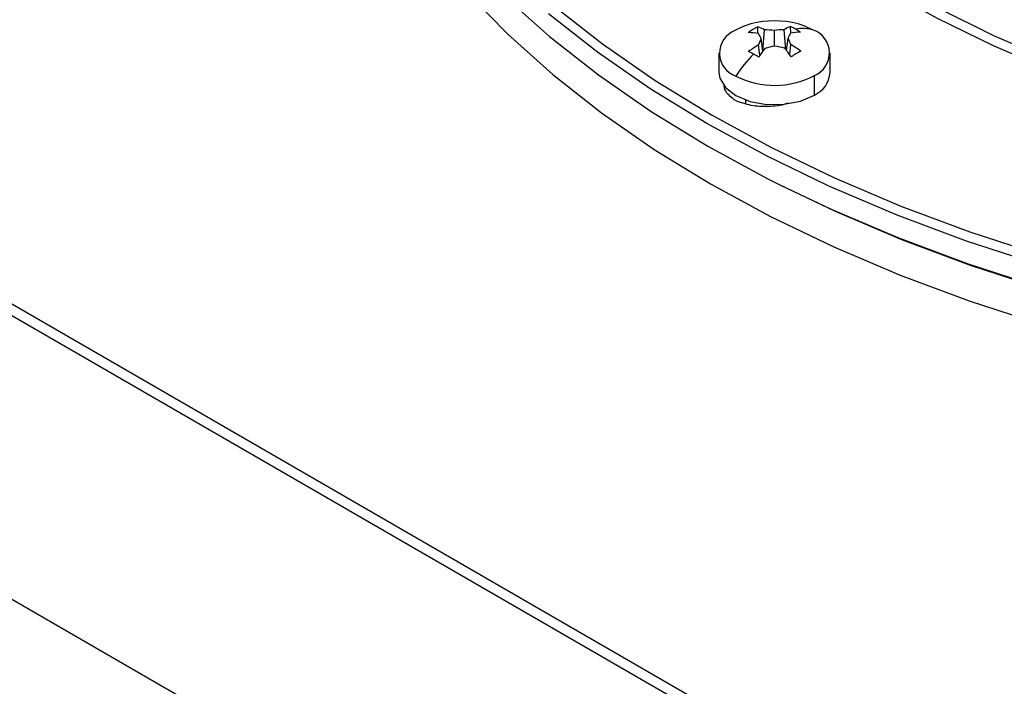
# Model space of a CAD drawing. Units: millimetres. Extents: x 57 to 1152, y 66 to 795.
# Drawn here: x 403 to 474, y 122 to 170 of the extents above; entities that cross this region are included whole.
import ezdxf

# ---------------------------------------------------------------- set-up
doc = ezdxf.new("R2010")
doc.units = ezdxf.units.MM

# ---------------------------------------------------------------- blocks, each defined once
blk = doc.blocks.new('3D_b')
at = {"color": 7, "linetype": 'Continuous', "lineweight": 25}
for p, q in [((456.402, 168.661), (456.411, 169.127)), ((456.769, 167.387), (456.886, 168.914)), ((457.6, 167.745), (457.599, 168.871)), ((458.42, 167.491), (458.306, 168.925)), ((458.773, 168.675), (458.761, 169.146)), ((456.764, 167.38), (456.641, 168.303)), ((458.465, 167.435), (458.583, 168.318)), ((453.612, 167.246), (453.612, 165.839)), ((456.548, 167.082), (456.468, 167.835)), ((456.762, 167.392), (456.768, 167.387)), ((458.7, 167.131), (458.775, 167.853)), ((461.612, 165.839), (461.612, 167.246)), ((468.121, 111.448), (372.662, 166.556)), ((466, 112.673), (374.783, 165.331)), ((460.479, 164.229), (460.479, 165.636)), ((374.076, 164.923), (465.293, 112.265)), ((455.512, 163.874), (455.512, 163.615)), ((467.414, 90.627), (371.955, 145.734))]:
    blk.add_line(p, q, dxfattribs=at)
at = {"color": 7, "linetype": 'Continuous', "lineweight": 25, "flags": 128}
for points in [[(461.417, 157.726), (457.072, 159.823), (452.744, 162.174), (448.671, 164.672), (444.866, 167.308), (441.344, 170.071)], [(482.028, 164.327), (477.616, 165.954), (473.367, 167.762), (469.336, 169.729), (465.542, 171.847), (462.002, 174.107), (458.731, 176.498), (455.744, 179.01), (453.054, 181.631), (450.674, 184.351), (448.614, 187.156), (446.882, 190.034), (445.488, 192.973), (444.437, 195.958), (443.733, 198.978), (443.381, 202.018), (443.381, 205.065), (443.733, 208.105), (443.811, 208.533)], [(424.064, 198.928), (424.197, 197.253), (424.734, 193.84), (425.628, 190.451), (426.874, 187.1), (428.468, 183.798), (430.405, 180.558), (432.677, 177.391), (435.276, 174.309), (438.193, 171.324), (441.417, 168.445), (444.936, 165.684), (448.737, 163.051), (452.807, 160.555), (457.13, 158.206), (458.041, 157.746)], [(424.37, 195.875), (424.49, 194.423), (425.026, 191.02), (425.917, 187.641), (427.159, 184.3), (428.749, 181.008), (430.68, 177.778), (432.945, 174.62), (435.537, 171.548), (438.445, 168.571), (441.659, 165.701), (445.167, 162.949), (448.957, 160.324), (453.015, 157.835), (457.325, 155.493), (461.873, 153.305), (466.641, 151.28), (471.612, 149.424), (476.768, 147.745)], [(437.014, 175.012), (438.523, 173.519), (441.735, 170.652), (445.24, 167.902), (449.026, 165.279), (453.08, 162.793), (457.386, 160.453), (461.93, 158.267), (466.693, 156.244), (471.66, 154.39), (476.811, 152.713), (482.129, 151.218), (487.593, 149.912), (493.183, 148.798), (498.88, 147.881), (504.663, 147.164), (510.51, 146.651), (516.4, 146.342), (522.311, 146.239)], [(461.625, 175.204), (462.051, 174.907), (465.572, 172.632), (469.35, 170.5), (473.367, 168.519), (477.607, 166.698), (482.049, 165.047), (486.673, 163.571), (491.459, 162.279), (496.384, 161.175), (501.427, 160.265), (506.565, 159.553), (511.774, 159.042), (517.031, 158.735), (522.311, 158.632)], [(455.915, 169.337), (455.344, 169.148), (454.745, 168.857)], [(460.401, 168.901), (459.788, 169.183), (459.309, 169.337)], [(453.612, 165.839), (453.67, 165.447), (454.073, 164.763), (454.822, 164.184), (455.845, 163.767), (457.04, 163.553), (458.291, 163.563), (459.476, 163.796), (460.479, 164.229)], [(522.311, 143.833), (516.407, 143.936), (510.523, 144.245), (504.683, 144.758), (498.908, 145.474), (493.217, 146.39), (487.633, 147.502), (482.175, 148.807), (476.864, 150.3), (471.719, 151.975), (466.758, 153.827), (462, 155.848), (457.915, 157.801)], [(458.041, 157.746), (461.692, 156.011), (466.474, 153.98), (471.46, 152.119), (476.632, 150.435), (481.97, 148.935), (487.456, 147.623), (493.069, 146.505), (498.788, 145.584), (504.593, 144.865), (510.463, 144.349), (516.376, 144.039), (522.311, 143.935)], [(522.311, 145.539), (516.371, 145.643), (510.453, 145.953), (504.577, 146.47), (498.767, 147.19), (493.042, 148.111), (487.424, 149.23), (481.934, 150.543), (476.591, 152.045), (471.414, 153.73), (466.424, 155.593), (461.637, 157.626), (461.417, 157.726)]]:
    blk.add_lwpolyline(points, dxfattribs=at)
at = {"color": 7, "linetype": 'Continuous', "lineweight": 25}
for centre, radius, start, end in [((457.612, 163.063), 6.5, 74.86749, 105.13251), ((455.404, 167.239), 1.747, 112.15156, 250.55583), ((458.8, 164.31), 5.377, 116.37522, 124.98236), ((455.621, 163.184), 5.533, 81.39636, 88.99891), ((455.586, 166.656), 2.606, 60.07435, 71.5415), ((450.846, 165.36), 6.499, 26.9247, 30.4557), ((456.824, 161.94), 6.974, 83.62485, 89.48892), ((458.477, 162.029), 6.898, 91.42182, 97.31553), ((459.612, 166.81), 2.486, 110.02891, 121.70488), ((465.09, 165.361), 7.147, 152.40077, 155.56076), ((459.655, 163.378), 5.37, 91.93479, 99.64378), ((456.573, 164.438), 5.191, 60.6368, 65.07854), ((459.638, 166.369), 2.645, 73.21838, 101.31363), ((456.3, 163.952), 5.749, 56.49048, 60.64004), ((459.82, 167.254), 1.747, 292.15156, 70.55583), ((463.844, 165.376), 7.775, 157.88925, 161.56723), ((451.867, 165.271), 7.375, 20.49722, 24.40902), ((460.326, 161.225), 7.654, 120.27583, 126.72821), ((453.011, 161.677), 6.308, 60.63554, 64.27489), ((466.272, 160.274), 11.87, 142.00137, 145.72758), ((459.272, 159.243), 8.665, 100.95513, 105.76276), ((456.117, 159.201), 8.681, 75.17877, 79.99326), ((449.456, 160.255), 11.521, 35.69555, 39.56461), ((455.044, 161.167), 7.656, 54.34958, 60.83288), ((462.548, 161.47), 6.655, 117.20267, 124.15491), ((463.521, 159.854), 10.421, 135.37621, 146.59511), ((452.595, 160.935), 7.158, 57.29568, 60.64069), ((459.7, 165.98), 1.917, 293.95658, 355.77427), ((457.607, 171.071), 6.147, 243.05738, 297.84503)]:
    blk.add_arc(centre, radius, start, end, dxfattribs=at)
for points, knots in [([(454.602, 163.97), (454.358, 164.181), (454.041, 164.454), (454.003, 164.785), (453.995, 164.861)], [0, 0, 0, 0, 0.770748, 1, 1, 1, 1]), ([(454.756, 163.859), (454.727, 163.879), (454.674, 163.915), (454.624, 163.953), (454.602, 163.97)], [0, 0, 0, 0, 0.56, 1, 1, 1, 1]), ([(454.947, 163.771), (454.911, 163.787), (454.846, 163.815), (454.784, 163.846), (454.756, 163.859)], [0, 0, 0, 0, 0.56, 1, 1, 1, 1]), ([(458.561, 163.643), (458.557, 163.641), (458.209, 163.483), (457.319, 163.387), (456.045, 163.4), (455.313, 163.647), (454.947, 163.771)], [0, 0, 0, 0, 0.003947, 0.335881, 0.667763, 1, 1, 1, 1])]:
    blk.add_open_spline(points, degree=3, knots=knots, dxfattribs=at)

msp = doc.modelspace()

# ---------------------------------------------------------------- block references
msp.add_blockref('3D_b', (0, 0))

doc.saveas('drawing.dxf')
